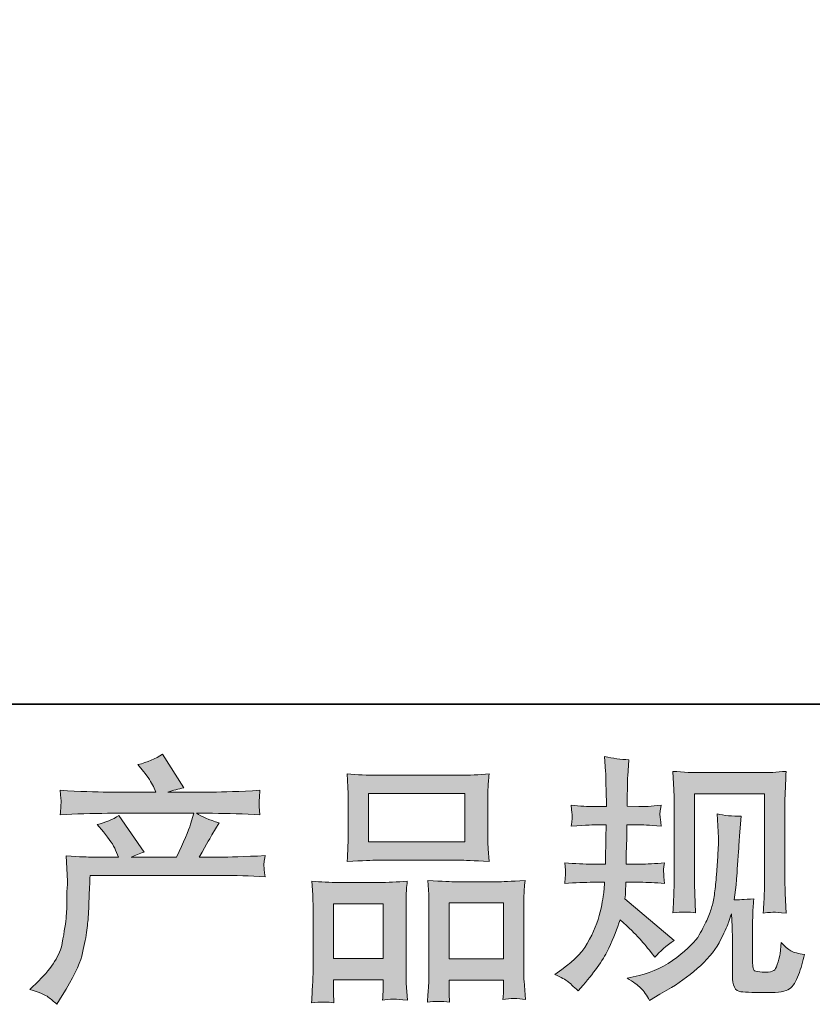
# Model space of a CAD drawing. Units: inches. Extents: x -1611 to 1687, y -1762 to 591.
# Drawn here: x -778 to -539, y -1761 to -1465 of the extents above; entities that cross this region are included whole.
import ezdxf

# ---------------------------------------------------------------- set-up
doc = ezdxf.new("R2010")
doc.units = ezdxf.units.IN
doc.header["$MEASUREMENT"] = 0
doc.layers.add('图层 1', color=7, linetype='Continuous')

msp = doc.modelspace()

# ---------------------------------------------------------------- hatches: boundary and pattern name
at = {"layer": '图层 1'}
h = msp.add_hatch(color=7, dxfattribs=at)
h.dxf.hatch_style = 2
edge = h.paths.add_edge_path()
edge.add_spline(control_points=[(-774.7, -1756.87), (-774.7, -1756.87), (-772, -1754.24), (-772, -1754.24), (-767.98, -1750.32), (-765.64, -1746.56), (-764.96, -1742.95), (-764.29, -1739.34), (-763.88, -1736.61), (-763.72, -1734.75), (-763.57, -1732.9), (-763.49, -1731.12), (-763.52, -1729.42), (-763.54, -1727.72), (-763.52, -1726.56), (-763.44, -1725.96), (-763.36, -1725.37), (-763.34, -1724.99), (-763.34, -1724.78), (-763.34, -1724.78), (-763.41, -1724.32), (-763.41, -1724.32), (-763.41, -1724.32), (-763.8, -1716.69), (-763.8, -1716.69), (-759.52, -1716.94), (-756.94, -1717.07), (-756.07, -1717.07), (-756.07, -1717.07), (-748.02, -1717.07), (-748.02, -1717.07), (-748.02, -1717.07), (-748.88, -1714.98), (-748.88, -1714.98), (-749.55, -1713.39), (-750.76, -1711.56), (-752.51, -1709.49), (-752.51, -1709.49), (-754.44, -1707.25), (-754.44, -1707.25), (-751.97, -1706.63), (-749.78, -1705.73), (-747.87, -1704.54), (-747.87, -1704.54), (-740.29, -1715.53), (-740.29, -1715.53), (-741.68, -1715.99), (-742.97, -1716.5), (-744.16, -1717.07), (-744.16, -1717.07), (-730.55, -1717.07), (-730.55, -1717.07), (-728.33, -1712.43), (-726.91, -1709.13), (-726.3, -1707.15), (-726.3, -1707.15), (-725.29, -1703.87), (-725.29, -1703.87), (-725.29, -1703.87), (-751.27, -1703.87), (-751.27, -1703.87), (-756.07, -1703.87), (-760.84, -1704.03), (-765.58, -1704.34), (-765.48, -1703.31), (-765.4, -1702.51), (-765.37, -1701.97), (-765.35, -1701.4), (-765.32, -1700.94), (-765.29, -1700.55), (-765.27, -1700.16), (-765.37, -1698.95), (-765.58, -1696.94), (-759.6, -1697.3), (-754.83, -1697.48), (-751.27, -1697.48), (-751.27, -1697.48), (-736.73, -1697.48), (-736.73, -1697.48), (-736.73, -1697.48), (-737.51, -1695.78), (-737.51, -1695.78), (-738.13, -1694.49), (-739.11, -1693), (-740.45, -1691.3), (-740.45, -1691.3), (-742.15, -1689.21), (-742.15, -1689.21), (-739.26, -1688.49), (-736.81, -1687.43), (-734.8, -1686.04), (-734.8, -1686.04), (-728.38, -1696.17), (-728.38, -1696.17), (-729.93, -1696.53), (-731.53, -1696.97), (-733.18, -1697.48), (-733.18, -1697.48), (-719.88, -1697.48), (-719.88, -1697.48), (-716.37, -1697.48), (-711.55, -1697.3), (-705.42, -1696.94), (-705.52, -1697.97), (-705.57, -1698.77), (-705.6, -1699.34), (-705.62, -1699.93), (-705.65, -1700.45), (-705.67, -1700.91), (-705.7, -1701.4), (-705.7, -1701.71), (-705.65, -1701.86), (-705.65, -1701.86), (-705.42, -1704.34), (-705.42, -1704.34), (-710.16, -1704.03), (-714.93, -1703.87), (-719.72, -1703.87), (-719.72, -1703.87), (-724.52, -1703.87), (-724.52, -1703.87), (-723.02, -1704.85), (-720.75, -1705.83), (-717.71, -1706.76), (-717.71, -1706.76), (-719.88, -1710.34), (-719.88, -1710.34), (-720.08, -1710.65), (-721.35, -1712.9), (-723.67, -1717.07), (-723.67, -1717.07), (-717.4, -1717.07), (-717.4, -1717.07), (-714.77, -1717.07), (-710.26, -1716.92), (-703.87, -1716.61), (-704.02, -1717.51), (-704.13, -1718.21), (-704.18, -1718.66), (-704.23, -1719.16), (-704.23, -1719.52), (-704.21, -1719.8), (-704.18, -1720.06), (-704.08, -1721.14), (-703.87, -1723), (-708.36, -1722.69), (-712.87, -1722.54), (-717.4, -1722.54), (-717.4, -1722.54), (-756.53, -1722.54), (-756.53, -1722.54), (-756.69, -1724.86), (-756.79, -1727.18), (-756.87, -1729.52), (-756.94, -1731.85), (-757.02, -1733.67), (-757.1, -1734.91), (-757.18, -1736.15), (-757.36, -1737.77), (-757.64, -1739.78), (-757.92, -1741.79), (-758.41, -1744.14), (-759.08, -1746.82), (-759.75, -1749.5), (-761.71, -1753.47), (-764.96, -1758.73), (-764.96, -1758.73), (-766.58, -1761.36), (-766.58, -1761.36), (-767.46, -1760.53), (-768.31, -1759.81), (-769.16, -1759.19), (-770.01, -1758.57), (-771.87, -1757.8), (-774.7, -1756.87)], knot_values=[0, 0, 0, 0, 0.352778, 0.352778, 0.352778, 0.705556, 0.705556, 0.705556, 1.058333, 1.058333, 1.058333, 1.411111, 1.411111, 1.411111, 1.763889, 1.763889, 1.763889, 2.116667, 2.116667, 2.116667, 2.469444, 2.469444, 2.469444, 2.822222, 2.822222, 2.822222, 3.175, 3.175, 3.175, 3.527778, 3.527778, 3.527778, 3.880556, 3.880556, 3.880556, 4.233333, 4.233333, 4.233333, 4.586111, 4.586111, 4.586111, 4.938889, 4.938889, 4.938889, 5.291667, 5.291667, 5.291667, 5.644444, 5.644444, 5.644444, 5.997222, 5.997222, 5.997222, 6.35, 6.35, 6.35, 6.702778, 6.702778, 6.702778, 7.055556, 7.055556, 7.055556, 7.408333, 7.408333, 7.408333, 7.761111, 7.761111, 7.761111, 8.113889, 8.113889, 8.113889, 8.466667, 8.466667, 8.466667, 8.819444, 8.819444, 8.819444, 9.172222, 9.172222, 9.172222, 9.525, 9.525, 9.525, 9.877778, 9.877778, 9.877778, 10.230556, 10.230556, 10.230556, 10.583333, 10.583333, 10.583333, 10.936111, 10.936111, 10.936111, 11.288889, 11.288889, 11.288889, 11.641667, 11.641667, 11.641667, 11.994444, 11.994444, 11.994444, 12.347222, 12.347222, 12.347222, 12.7, 12.7, 12.7, 13.052778, 13.052778, 13.052778, 13.405556, 13.405556, 13.405556, 13.758333, 13.758333, 13.758333, 14.111111, 14.111111, 14.111111, 14.463889, 14.463889, 14.463889, 14.816667, 14.816667, 14.816667, 15.169444, 15.169444, 15.169444, 15.522222, 15.522222, 15.522222, 15.875, 15.875, 15.875, 16.227778, 16.227778, 16.227778, 16.580556, 16.580556, 16.580556, 16.933333, 16.933333, 16.933333, 17.286111, 17.286111, 17.286111, 17.638889, 17.638889, 17.638889, 17.991667, 17.991667, 17.991667, 18.344444, 18.344444, 18.344444, 18.697222, 18.697222, 18.697222, 19.05, 19.05, 19.05, 19.402778, 19.402778, 19.402778, 19.755556, 19.755556, 19.755556, 20.108333, 20.108333, 20.108333, 20.461111, 20.461111, 20.461111, 20.461111], degree=3, periodic=0)
edge.add_line((-774.7, -1756.87), (-774.7, -1756.87))
h = msp.add_hatch(color=7, dxfattribs=at)
h.dxf.hatch_style = 2
edge = h.paths.add_edge_path()
edge.add_spline(control_points=[(-616.64, -1752.39), (-616.64, -1752.39), (-614.48, -1750.84), (-614.48, -1750.84), (-610.66, -1748.16), (-607.88, -1745.14), (-606.15, -1741.79), (-604.43, -1738.44), (-603.29, -1735.32), (-602.72, -1732.45), (-602.16, -1729.6), (-601.85, -1727.74), (-601.8, -1726.87), (-601.8, -1726.87), (-601.72, -1724.62), (-601.72, -1724.62), (-601.72, -1724.62), (-605.04, -1724.62), (-605.04, -1724.62), (-607.62, -1724.62), (-610.5, -1724.75), (-613.63, -1725.01), (-613.58, -1724.16), (-613.52, -1723.36), (-613.47, -1722.61), (-613.42, -1721.84), (-613.4, -1721.3), (-613.4, -1720.96), (-613.4, -1720.96), (-613.63, -1718.77), (-613.63, -1718.77), (-610.53, -1719.03), (-607.78, -1719.16), (-605.35, -1719.16), (-605.35, -1719.16), (-601.33, -1719.16), (-601.33, -1719.16), (-601.38, -1718.28), (-601.38, -1717.38), (-601.36, -1716.4), (-601.33, -1715.45), (-601.31, -1713.75), (-601.26, -1711.32), (-601.26, -1711.32), (-601.18, -1707.3), (-601.18, -1707.3), (-601.18, -1707.3), (-604.27, -1707.3), (-604.27, -1707.3), (-604.53, -1707.3), (-607, -1707.43), (-611.69, -1707.69), (-611.6, -1706.84), (-611.51, -1706.17), (-611.46, -1705.7), (-611.41, -1705.24), (-611.39, -1704.88), (-611.41, -1704.6), (-611.44, -1704.34), (-611.54, -1703.28), (-611.69, -1701.45), (-609.07, -1701.71), (-606.69, -1701.84), (-604.58, -1701.84), (-604.58, -1701.84), (-601.1, -1701.84), (-601.1, -1701.84), (-601.1, -1700.45), (-601.1, -1699.52), (-601.13, -1699.05), (-601.16, -1698.59), (-601.2, -1697.35), (-601.26, -1695.34), (-601.31, -1693.33), (-601.33, -1691.97), (-601.33, -1691.24), (-601.33, -1691.24), (-601.64, -1686.76), (-601.64, -1686.76), (-599.17, -1687.33), (-596.76, -1687.66), (-594.37, -1687.76), (-594.37, -1687.76), (-594.68, -1692.71), (-594.68, -1692.71), (-594.73, -1693.02), (-594.76, -1694.11), (-594.76, -1695.96), (-594.76, -1695.96), (-594.84, -1698.98), (-594.84, -1698.98), (-594.84, -1698.98), (-594.84, -1701.76), (-594.84, -1701.76), (-594.84, -1701.76), (-591.36, -1701.84), (-591.36, -1701.84), (-589.81, -1701.89), (-587.57, -1701.76), (-584.63, -1701.45), (-584.78, -1702.35), (-584.89, -1703.02), (-584.94, -1703.49), (-584.99, -1703.95), (-584.99, -1704.36), (-584.96, -1704.73), (-584.94, -1705.06), (-584.84, -1706.04), (-584.63, -1707.69), (-588.34, -1707.43), (-590.56, -1707.3), (-591.28, -1707.3), (-591.28, -1707.3), (-594.91, -1707.3), (-594.91, -1707.3), (-594.97, -1709.13), (-594.99, -1710.46), (-594.99, -1711.32), (-594.99, -1711.32), (-595.15, -1716.09), (-595.15, -1716.09), (-595.15, -1716.09), (-595.15, -1719.16), (-595.15, -1719.16), (-595.15, -1719.16), (-591.05, -1719.16), (-591.05, -1719.16), (-588.88, -1719.16), (-586.41, -1719.03), (-583.62, -1718.77), (-583.78, -1719.65), (-583.86, -1720.22), (-583.88, -1720.45), (-583.91, -1720.68), (-583.91, -1721.2), (-583.86, -1721.97), (-583.86, -1721.97), (-583.86, -1722.97), (-583.86, -1722.97), (-583.86, -1722.97), (-583.62, -1725.01), (-583.62, -1725.01), (-586.41, -1724.75), (-588.83, -1724.62), (-590.89, -1724.62), (-590.89, -1724.62), (-595.22, -1724.62), (-595.22, -1724.62), (-595.28, -1725.45), (-595.3, -1726.25), (-595.33, -1727.05), (-595.35, -1727.85), (-595.38, -1728.31), (-595.38, -1728.41), (-595.38, -1728.41), (-595.53, -1729.65), (-595.53, -1729.65), (-595.53, -1729.65), (-580.69, -1742.1), (-580.69, -1742.1), (-583.11, -1743.7), (-585.04, -1745.4), (-586.49, -1747.2), (-586.49, -1747.2), (-587.65, -1745.74), (-587.65, -1745.74), (-589.09, -1743.93), (-590.3, -1742.46), (-591.31, -1741.35), (-592.31, -1740.24), (-594.22, -1738.44), (-597, -1735.91), (-597.83, -1738.54), (-598.95, -1741.38), (-600.35, -1744.45), (-601.77, -1747.51), (-604.37, -1751.25), (-608.14, -1755.63), (-608.14, -1755.63), (-609.61, -1757.33), (-609.61, -1757.33), (-611.06, -1755.94), (-612.08, -1754.99), (-612.73, -1754.46), (-613.37, -1753.96), (-614.68, -1753.26), (-616.64, -1752.39)], knot_values=[0, 0, 0, 0, 0.352778, 0.352778, 0.352778, 0.705556, 0.705556, 0.705556, 1.058333, 1.058333, 1.058333, 1.411111, 1.411111, 1.411111, 1.763889, 1.763889, 1.763889, 2.116667, 2.116667, 2.116667, 2.469444, 2.469444, 2.469444, 2.822222, 2.822222, 2.822222, 3.175, 3.175, 3.175, 3.527778, 3.527778, 3.527778, 3.880556, 3.880556, 3.880556, 4.233333, 4.233333, 4.233333, 4.586111, 4.586111, 4.586111, 4.938889, 4.938889, 4.938889, 5.291667, 5.291667, 5.291667, 5.644444, 5.644444, 5.644444, 5.997222, 5.997222, 5.997222, 6.35, 6.35, 6.35, 6.702778, 6.702778, 6.702778, 7.055556, 7.055556, 7.055556, 7.408333, 7.408333, 7.408333, 7.761111, 7.761111, 7.761111, 8.113889, 8.113889, 8.113889, 8.466667, 8.466667, 8.466667, 8.819444, 8.819444, 8.819444, 9.172222, 9.172222, 9.172222, 9.525, 9.525, 9.525, 9.877778, 9.877778, 9.877778, 10.230556, 10.230556, 10.230556, 10.583333, 10.583333, 10.583333, 10.936111, 10.936111, 10.936111, 11.288889, 11.288889, 11.288889, 11.641667, 11.641667, 11.641667, 11.994444, 11.994444, 11.994444, 12.347222, 12.347222, 12.347222, 12.7, 12.7, 12.7, 13.052778, 13.052778, 13.052778, 13.405556, 13.405556, 13.405556, 13.758333, 13.758333, 13.758333, 14.111111, 14.111111, 14.111111, 14.463889, 14.463889, 14.463889, 14.816667, 14.816667, 14.816667, 15.169444, 15.169444, 15.169444, 15.522222, 15.522222, 15.522222, 15.875, 15.875, 15.875, 16.227778, 16.227778, 16.227778, 16.580556, 16.580556, 16.580556, 16.933333, 16.933333, 16.933333, 17.286111, 17.286111, 17.286111, 17.638889, 17.638889, 17.638889, 17.991667, 17.991667, 17.991667, 18.344444, 18.344444, 18.344444, 18.697222, 18.697222, 18.697222, 19.05, 19.05, 19.05, 19.402778, 19.402778, 19.402778, 19.755556, 19.755556, 19.755556, 20.108333, 20.108333, 20.108333, 20.461111, 20.461111, 20.461111, 20.813889, 20.813889, 20.813889, 21.166667, 21.166667, 21.166667, 21.519444, 21.519444, 21.519444, 21.872222, 21.872222, 21.872222, 21.872222], degree=3, periodic=0)
edge.add_line((-616.64, -1752.39), (-616.64, -1752.39))
edge = h.paths.add_edge_path()
edge.add_spline(control_points=[(-594.89, -1753.52), (-594.89, -1753.52), (-591.27, -1752.67), (-591.27, -1752.67), (-587.08, -1751.69), (-583.29, -1749.89), (-579.89, -1747.26), (-576.48, -1744.63), (-574.24, -1742.35), (-573.16, -1740.48), (-572.08, -1738.6), (-571.25, -1736.97), (-570.68, -1735.61), (-570.12, -1734.24), (-569.65, -1733), (-569.32, -1731.87), (-568.98, -1730.73), (-568.74, -1729.37), (-568.52, -1727.79), (-568.31, -1726.22), (-568.13, -1724.42), (-567.98, -1722.36), (-567.98, -1722.36), (-567.6, -1716.87), (-567.6, -1716.87), (-567.39, -1714.19), (-567.31, -1712.3), (-567.36, -1711.22), (-567.36, -1711.22), (-567.75, -1704.03), (-567.75, -1704.03), (-565.63, -1704.54), (-563.22, -1704.78), (-560.49, -1704.73), (-560.49, -1704.73), (-561.01, -1710.68), (-561.01, -1710.68), (-561.1, -1711.76), (-561.28, -1714.21), (-561.53, -1718.03), (-561.79, -1721.84), (-561.95, -1724.29), (-562.05, -1725.37), (-562.05, -1725.37), (-562.59, -1729.86), (-562.59, -1729.86), (-561.59, -1729.91), (-559.63, -1729.83), (-556.71, -1729.63), (-556.92, -1731.69), (-557.02, -1733.26), (-557.05, -1734.37), (-557.07, -1735.48), (-557.1, -1736.74), (-557.1, -1738.13), (-557.1, -1738.13), (-557.1, -1749.03), (-557.1, -1749.03), (-557.1, -1749.14), (-557.05, -1749.47), (-556.97, -1750.04), (-556.89, -1750.59), (-556.79, -1750.97), (-556.66, -1751.14), (-556.53, -1751.33), (-555.97, -1751.48), (-554.94, -1751.61), (-553.9, -1751.74), (-553.05, -1751.77), (-552.38, -1751.66), (-551.4, -1751.56), (-550.73, -1751.33), (-550.4, -1750.97), (-550.06, -1750.59), (-549.73, -1749.81), (-549.39, -1748.57), (-549.06, -1747.33), (-548.88, -1746.53), (-548.83, -1746.17), (-548.83, -1746.17), (-548.52, -1742.77), (-548.52, -1742.77), (-547.43, -1743.96), (-546.43, -1744.78), (-545.53, -1745.27), (-544.62, -1745.76), (-543.28, -1746.12), (-541.48, -1746.33), (-541.94, -1748.44), (-542.54, -1750.5), (-543.26, -1752.51), (-543.98, -1754.52), (-544.88, -1755.92), (-545.99, -1756.72), (-547.1, -1757.51), (-549.26, -1757.9), (-552.46, -1757.85), (-556.25, -1757.85), (-558.98, -1757.73), (-560.66, -1757.57), (-562.33, -1757.39), (-563.18, -1755.76), (-563.18, -1752.67), (-563.18, -1752.67), (-563.18, -1741.53), (-563.18, -1741.53), (-563.18, -1739.94), (-563.22, -1738.75), (-563.26, -1737.96), (-563.26, -1737.96), (-563.49, -1734.1), (-563.49, -1734.1), (-563.8, -1735.19), (-564.06, -1736.04), (-564.3, -1736.69), (-564.52, -1737.33), (-565.32, -1739.03), (-566.66, -1741.79), (-568, -1744.54), (-570.01, -1747.18), (-572.72, -1749.68), (-575.43, -1752.18), (-578.37, -1754.4), (-581.51, -1756.3), (-581.51, -1756.3), (-584.99, -1758.3), (-584.99, -1758.3), (-584.99, -1758.3), (-588.08, -1760.17), (-588.08, -1760.17), (-588.96, -1758.62), (-589.84, -1757.39), (-590.74, -1756.48), (-591.64, -1755.58), (-593.03, -1754.6), (-594.89, -1753.52)], knot_values=[0, 0, 0, 0, 0.352778, 0.352778, 0.352778, 0.705556, 0.705556, 0.705556, 1.058333, 1.058333, 1.058333, 1.411111, 1.411111, 1.411111, 1.763889, 1.763889, 1.763889, 2.116667, 2.116667, 2.116667, 2.469444, 2.469444, 2.469444, 2.822222, 2.822222, 2.822222, 3.175, 3.175, 3.175, 3.527778, 3.527778, 3.527778, 3.880556, 3.880556, 3.880556, 4.233333, 4.233333, 4.233333, 4.586111, 4.586111, 4.586111, 4.938889, 4.938889, 4.938889, 5.291667, 5.291667, 5.291667, 5.644444, 5.644444, 5.644444, 5.997222, 5.997222, 5.997222, 6.35, 6.35, 6.35, 6.702778, 6.702778, 6.702778, 7.055556, 7.055556, 7.055556, 7.408333, 7.408333, 7.408333, 7.761111, 7.761111, 7.761111, 8.113889, 8.113889, 8.113889, 8.466667, 8.466667, 8.466667, 8.819444, 8.819444, 8.819444, 9.172222, 9.172222, 9.172222, 9.525, 9.525, 9.525, 9.877778, 9.877778, 9.877778, 10.230556, 10.230556, 10.230556, 10.583333, 10.583333, 10.583333, 10.936111, 10.936111, 10.936111, 11.288889, 11.288889, 11.288889, 11.641667, 11.641667, 11.641667, 11.994444, 11.994444, 11.994444, 12.347222, 12.347222, 12.347222, 12.7, 12.7, 12.7, 13.052778, 13.052778, 13.052778, 13.405556, 13.405556, 13.405556, 13.758333, 13.758333, 13.758333, 14.111111, 14.111111, 14.111111, 14.463889, 14.463889, 14.463889, 14.816667, 14.816667, 14.816667, 15.169444, 15.169444, 15.169444, 15.522222, 15.522222, 15.522222, 15.875, 15.875, 15.875, 15.875], degree=3, periodic=0)
edge.add_line((-594.89, -1753.52), (-594.89, -1753.52))
edge = h.paths.add_edge_path()
edge.add_spline(control_points=[(-581.1, -1733.83), (-580.94, -1731.3), (-580.84, -1729.34), (-580.8, -1727.95), (-580.74, -1726.56), (-580.71, -1724.99), (-580.71, -1723.23), (-580.71, -1723.23), (-580.71, -1702.2), (-580.71, -1702.2), (-580.71, -1699.42), (-580.74, -1697.61), (-580.8, -1696.79), (-580.8, -1696.79), (-581.1, -1691.24), (-581.1, -1691.24), (-577.93, -1691.5), (-574.99, -1691.63), (-572.26, -1691.63), (-572.26, -1691.63), (-554.63, -1691.63), (-554.63, -1691.63), (-552.36, -1691.63), (-549.83, -1691.5), (-547.02, -1691.24), (-547.13, -1693.85), (-547.2, -1696.09), (-547.28, -1697.95), (-547.36, -1699.8), (-547.41, -1701.27), (-547.41, -1702.35), (-547.41, -1702.35), (-547.41, -1722.46), (-547.41, -1722.46), (-547.41, -1723.54), (-547.36, -1725.4), (-547.27, -1728.03), (-547.27, -1728.03), (-547.02, -1733.9), (-547.02, -1733.9), (-549.03, -1733.75), (-550.22, -1733.65), (-550.6, -1733.62), (-550.97, -1733.59), (-552.05, -1733.7), (-553.88, -1733.9), (-553.72, -1731.33), (-553.62, -1729.32), (-553.57, -1727.9), (-553.52, -1726.48), (-553.49, -1724.7), (-553.49, -1722.54), (-553.49, -1722.54), (-553.49, -1698.02), (-553.49, -1698.02), (-553.49, -1698.02), (-574.63, -1698.02), (-574.63, -1698.02), (-574.63, -1698.02), (-574.63, -1722.92), (-574.63, -1722.92), (-574.63, -1723.65), (-574.58, -1725.35), (-574.47, -1728.03), (-574.47, -1728.03), (-574.24, -1733.83), (-574.24, -1733.83), (-576.17, -1733.52), (-578.47, -1733.52), (-581.1, -1733.83)], knot_values=[0, 0, 0, 0, 0.352778, 0.352778, 0.352778, 0.705556, 0.705556, 0.705556, 1.058333, 1.058333, 1.058333, 1.411111, 1.411111, 1.411111, 1.763889, 1.763889, 1.763889, 2.116667, 2.116667, 2.116667, 2.469444, 2.469444, 2.469444, 2.822222, 2.822222, 2.822222, 3.175, 3.175, 3.175, 3.527778, 3.527778, 3.527778, 3.880556, 3.880556, 3.880556, 4.233333, 4.233333, 4.233333, 4.586111, 4.586111, 4.586111, 4.938889, 4.938889, 4.938889, 5.291667, 5.291667, 5.291667, 5.644444, 5.644444, 5.644444, 5.997222, 5.997222, 5.997222, 6.35, 6.35, 6.35, 6.702778, 6.702778, 6.702778, 7.055556, 7.055556, 7.055556, 7.408333, 7.408333, 7.408333, 7.761111, 7.761111, 7.761111, 8.113889, 8.113889, 8.113889, 8.113889], degree=3, periodic=0)
edge.add_line((-581.1, -1733.83), (-581.1, -1733.83))
h = msp.add_hatch(color=7, dxfattribs=at)
h.dxf.hatch_style = 2
h.paths.add_polyline_path([(-672.78, -1697.87), (-643.71, -1697.87), (-643.71, -1712.5), (-672.78, -1712.5)])
h.paths.add_polyline_path([(-683.3, -1731.07), (-668.35, -1731.07), (-668.35, -1747.57), (-683.3, -1747.57)])
h.paths.add_polyline_path([(-648.45, -1730.86), (-632.06, -1730.86), (-632.06, -1747.66), (-648.45, -1747.66)])
edge = h.paths.add_edge_path()
edge.add_spline(control_points=[(-683.15, -1760.92), (-683.15, -1760.92), (-683.3, -1757.82), (-683.3, -1757.82), (-683.3, -1757.82), (-683.3, -1755.89), (-683.3, -1755.89), (-683.3, -1755.89), (-683.3, -1753.96), (-683.3, -1753.96), (-683.3, -1753.96), (-668.35, -1753.96), (-668.35, -1753.96), (-668.35, -1753.96), (-668.35, -1755.81), (-668.35, -1755.81), (-668.35, -1757.05), (-668.35, -1757.8), (-668.38, -1758.08), (-668.4, -1758.37), (-668.45, -1759.04), (-668.51, -1760.07), (-666.52, -1759.86), (-665.31, -1759.76), (-664.84, -1759.78), (-664.41, -1759.81), (-663.09, -1759.91), (-660.98, -1760.07), (-660.98, -1760.07), (-661.37, -1755.04), (-661.37, -1755.04), (-661.42, -1754.52), (-661.44, -1752.69), (-661.44, -1749.58), (-661.44, -1749.58), (-661.44, -1733.36), (-661.44, -1733.36), (-661.44, -1731.17), (-661.42, -1729.57), (-661.39, -1728.59), (-661.37, -1727.59), (-661.26, -1726.17), (-661.06, -1724.29), (-664.07, -1724.55), (-666.93, -1724.68), (-669.64, -1724.68), (-669.64, -1724.68), (-681.42, -1724.68), (-681.42, -1724.68), (-684.43, -1724.68), (-687.22, -1724.55), (-689.77, -1724.29), (-689.77, -1724.29), (-689.54, -1728.44), (-689.54, -1728.44), (-689.44, -1730.22), (-689.38, -1731.87), (-689.38, -1733.39), (-689.38, -1733.39), (-689.38, -1750.27), (-689.38, -1750.27), (-689.38, -1751.61), (-689.44, -1753.13), (-689.54, -1754.78), (-689.64, -1756.46), (-689.74, -1758.49), (-689.85, -1760.92), (-687.27, -1760.61), (-685.03, -1760.61), (-683.15, -1760.92)], knot_values=[0, 0, 0, 0, 0.352778, 0.352778, 0.352778, 0.705556, 0.705556, 0.705556, 1.058333, 1.058333, 1.058333, 1.411111, 1.411111, 1.411111, 1.763889, 1.763889, 1.763889, 2.116667, 2.116667, 2.116667, 2.469444, 2.469444, 2.469444, 2.822222, 2.822222, 2.822222, 3.175, 3.175, 3.175, 3.527778, 3.527778, 3.527778, 3.880556, 3.880556, 3.880556, 4.233333, 4.233333, 4.233333, 4.586111, 4.586111, 4.586111, 4.938889, 4.938889, 4.938889, 5.291667, 5.291667, 5.291667, 5.644444, 5.644444, 5.644444, 5.997222, 5.997222, 5.997222, 6.35, 6.35, 6.35, 6.702778, 6.702778, 6.702778, 7.055556, 7.055556, 7.055556, 7.408333, 7.408333, 7.408333, 7.761111, 7.761111, 7.761111, 8.113889, 8.113889, 8.113889, 8.113889], degree=3, periodic=0)
edge.add_line((-683.15, -1760.92), (-683.15, -1760.92))
edge = h.paths.add_edge_path()
edge.add_spline(control_points=[(-670.08, -1717.97), (-670.08, -1717.97), (-645.36, -1717.97), (-645.36, -1717.97), (-644.04, -1717.97), (-641.08, -1718.1), (-636.41, -1718.36), (-636.41, -1718.36), (-636.72, -1714.55), (-636.72, -1714.55), (-636.77, -1714.03), (-636.8, -1712.72), (-636.8, -1710.58), (-636.8, -1710.58), (-636.8, -1700.78), (-636.8, -1700.78), (-636.8, -1698.69), (-636.77, -1697.17), (-636.75, -1696.19), (-636.72, -1695.24), (-636.62, -1693.85), (-636.41, -1692.02), (-639.46, -1692.28), (-642.45, -1692.4), (-645.36, -1692.4), (-645.36, -1692.4), (-670.08, -1692.4), (-670.08, -1692.4), (-673.09, -1692.4), (-676.11, -1692.28), (-679.18, -1692.02), (-679.18, -1692.02), (-678.94, -1695.99), (-678.94, -1695.99), (-678.89, -1696.79), (-678.87, -1698.36), (-678.87, -1700.7), (-678.87, -1700.7), (-678.87, -1710.58), (-678.87, -1710.58), (-678.87, -1712.07), (-678.89, -1713.31), (-678.94, -1714.31), (-679, -1715.32), (-679.07, -1716.69), (-679.18, -1718.36), (-674.46, -1718.1), (-671.42, -1717.97), (-670.08, -1717.97)], knot_values=[0, 0, 0, 0, 0.352778, 0.352778, 0.352778, 0.705556, 0.705556, 0.705556, 1.058333, 1.058333, 1.058333, 1.411111, 1.411111, 1.411111, 1.763889, 1.763889, 1.763889, 2.116667, 2.116667, 2.116667, 2.469444, 2.469444, 2.469444, 2.822222, 2.822222, 2.822222, 3.175, 3.175, 3.175, 3.527778, 3.527778, 3.527778, 3.880556, 3.880556, 3.880556, 4.233333, 4.233333, 4.233333, 4.586111, 4.586111, 4.586111, 4.938889, 4.938889, 4.938889, 5.291667, 5.291667, 5.291667, 5.644444, 5.644444, 5.644444, 5.644444], degree=3, periodic=0)
edge.add_line((-670.08, -1717.97), (-670.08, -1717.97))
edge = h.paths.add_edge_path()
edge.add_spline(control_points=[(-648.3, -1760.71), (-648.3, -1760.71), (-648.45, -1758.24), (-648.45, -1758.24), (-648.45, -1758.24), (-648.45, -1756.46), (-648.45, -1756.46), (-648.45, -1756.46), (-648.45, -1754.06), (-648.45, -1754.06), (-648.45, -1754.06), (-632.06, -1754.06), (-632.06, -1754.06), (-632.06, -1754.06), (-632.06, -1755.99), (-632.06, -1755.99), (-632.06, -1757.13), (-632.06, -1757.82), (-632.08, -1758.08), (-632.11, -1758.34), (-632.19, -1758.93), (-632.29, -1759.86), (-630.02, -1759.55), (-627.78, -1759.55), (-625.51, -1759.86), (-625.51, -1759.86), (-625.9, -1754.29), (-625.9, -1754.29), (-625.95, -1753.67), (-625.97, -1752.02), (-625.97, -1749.34), (-625.97, -1749.34), (-625.97, -1733.65), (-625.97, -1733.65), (-625.97, -1731.3), (-625.95, -1729.6), (-625.92, -1728.54), (-625.9, -1727.51), (-625.79, -1726.02), (-625.59, -1724.08), (-629.92, -1724.34), (-632.68, -1724.47), (-633.84, -1724.47), (-633.84, -1724.47), (-646.6, -1724.47), (-646.6, -1724.47), (-647.6, -1724.47), (-650.38, -1724.34), (-654.92, -1724.08), (-654.92, -1724.08), (-654.61, -1728.31), (-654.61, -1728.31), (-654.56, -1728.93), (-654.53, -1730.71), (-654.53, -1733.65), (-654.53, -1733.65), (-654.53, -1750.22), (-654.53, -1750.22), (-654.53, -1752.62), (-654.56, -1754.4), (-654.64, -1755.56), (-654.71, -1756.72), (-654.84, -1758.44), (-655, -1760.71), (-652.91, -1760.4), (-650.67, -1760.4), (-648.3, -1760.71)], knot_values=[0, 0, 0, 0, 0.352778, 0.352778, 0.352778, 0.705556, 0.705556, 0.705556, 1.058333, 1.058333, 1.058333, 1.411111, 1.411111, 1.411111, 1.763889, 1.763889, 1.763889, 2.116667, 2.116667, 2.116667, 2.469444, 2.469444, 2.469444, 2.822222, 2.822222, 2.822222, 3.175, 3.175, 3.175, 3.527778, 3.527778, 3.527778, 3.880556, 3.880556, 3.880556, 4.233333, 4.233333, 4.233333, 4.586111, 4.586111, 4.586111, 4.938889, 4.938889, 4.938889, 5.291667, 5.291667, 5.291667, 5.644444, 5.644444, 5.644444, 5.997222, 5.997222, 5.997222, 6.35, 6.35, 6.35, 6.702778, 6.702778, 6.702778, 7.055556, 7.055556, 7.055556, 7.408333, 7.408333, 7.408333, 7.761111, 7.761111, 7.761111, 7.761111], degree=3, periodic=0)
edge.add_line((-648.3, -1760.71), (-648.3, -1760.71))

# ---------------------------------------------------------------- linework, layer by layer
at = {"layer": '图层 1', "color": 7, "lineweight": 35}
msp.add_lwpolyline([(1687.49, -1671.02), (-1604.59, -1671.02), (-1604.59, 461.37), (1687.49, 461.37), (1687.49, -1671.02)], dxfattribs=at)
at = {"layer": '图层 1', "color": 7, "lineweight": 0}
for points in [[(-672.78, -1697.87), (-643.71, -1697.87), (-643.71, -1712.5), (-672.78, -1712.5), (-672.78, -1697.87)], [(-683.3, -1731.07), (-668.35, -1731.07), (-668.35, -1747.57), (-683.3, -1747.57), (-683.3, -1731.07)], [(-648.45, -1730.86), (-632.06, -1730.86), (-632.06, -1747.66), (-648.45, -1747.66), (-648.45, -1730.86)]]:
    msp.add_lwpolyline(points, dxfattribs=at)
for points, knots in [([(-774.7, -1756.87), (-774.7, -1756.87), (-772, -1754.24), (-772, -1754.24), (-767.98, -1750.32), (-765.64, -1746.56), (-764.96, -1742.95), (-764.29, -1739.34), (-763.88, -1736.61), (-763.72, -1734.75), (-763.57, -1732.9), (-763.49, -1731.12), (-763.52, -1729.42), (-763.54, -1727.72), (-763.52, -1726.56), (-763.44, -1725.96), (-763.36, -1725.37), (-763.34, -1724.99), (-763.34, -1724.78), (-763.34, -1724.78), (-763.41, -1724.32), (-763.41, -1724.32), (-763.41, -1724.32), (-763.8, -1716.69), (-763.8, -1716.69), (-759.52, -1716.94), (-756.94, -1717.07), (-756.07, -1717.07), (-756.07, -1717.07), (-748.02, -1717.07), (-748.02, -1717.07), (-748.02, -1717.07), (-748.88, -1714.98), (-748.88, -1714.98), (-749.55, -1713.39), (-750.76, -1711.56), (-752.51, -1709.49), (-752.51, -1709.49), (-754.44, -1707.25), (-754.44, -1707.25), (-751.97, -1706.63), (-749.78, -1705.73), (-747.87, -1704.54), (-747.87, -1704.54), (-740.29, -1715.53), (-740.29, -1715.53), (-741.68, -1715.99), (-742.97, -1716.5), (-744.16, -1717.07), (-744.16, -1717.07), (-730.55, -1717.07), (-730.55, -1717.07), (-728.33, -1712.43), (-726.91, -1709.13), (-726.3, -1707.15), (-726.3, -1707.15), (-725.29, -1703.87), (-725.29, -1703.87), (-725.29, -1703.87), (-751.27, -1703.87), (-751.27, -1703.87), (-756.07, -1703.87), (-760.84, -1704.03), (-765.58, -1704.34), (-765.48, -1703.31), (-765.4, -1702.51), (-765.37, -1701.97), (-765.35, -1701.4), (-765.32, -1700.94), (-765.29, -1700.55), (-765.27, -1700.16), (-765.37, -1698.95), (-765.58, -1696.94), (-759.6, -1697.3), (-754.83, -1697.48), (-751.27, -1697.48), (-751.27, -1697.48), (-736.73, -1697.48), (-736.73, -1697.48), (-736.73, -1697.48), (-737.51, -1695.78), (-737.51, -1695.78), (-738.13, -1694.49), (-739.11, -1693), (-740.45, -1691.3), (-740.45, -1691.3), (-742.15, -1689.21), (-742.15, -1689.21), (-739.26, -1688.49), (-736.81, -1687.43), (-734.8, -1686.04), (-734.8, -1686.04), (-728.38, -1696.17), (-728.38, -1696.17), (-729.93, -1696.53), (-731.53, -1696.97), (-733.18, -1697.48), (-733.18, -1697.48), (-719.88, -1697.48), (-719.88, -1697.48), (-716.37, -1697.48), (-711.55, -1697.3), (-705.42, -1696.94), (-705.52, -1697.97), (-705.57, -1698.77), (-705.6, -1699.34), (-705.62, -1699.93), (-705.65, -1700.45), (-705.67, -1700.91), (-705.7, -1701.4), (-705.7, -1701.71), (-705.65, -1701.86), (-705.65, -1701.86), (-705.42, -1704.34), (-705.42, -1704.34), (-710.16, -1704.03), (-714.93, -1703.87), (-719.72, -1703.87), (-719.72, -1703.87), (-724.52, -1703.87), (-724.52, -1703.87), (-723.02, -1704.85), (-720.75, -1705.83), (-717.71, -1706.76), (-717.71, -1706.76), (-719.88, -1710.34), (-719.88, -1710.34), (-720.08, -1710.65), (-721.35, -1712.9), (-723.67, -1717.07), (-723.67, -1717.07), (-717.4, -1717.07), (-717.4, -1717.07), (-714.77, -1717.07), (-710.26, -1716.92), (-703.87, -1716.61), (-704.02, -1717.51), (-704.13, -1718.21), (-704.18, -1718.66), (-704.23, -1719.16), (-704.23, -1719.52), (-704.21, -1719.8), (-704.18, -1720.06), (-704.08, -1721.14), (-703.87, -1723), (-708.36, -1722.69), (-712.87, -1722.54), (-717.4, -1722.54), (-717.4, -1722.54), (-756.53, -1722.54), (-756.53, -1722.54), (-756.69, -1724.86), (-756.79, -1727.18), (-756.87, -1729.52), (-756.94, -1731.85), (-757.02, -1733.67), (-757.1, -1734.91), (-757.18, -1736.15), (-757.36, -1737.77), (-757.64, -1739.78), (-757.92, -1741.79), (-758.41, -1744.14), (-759.08, -1746.82), (-759.75, -1749.5), (-761.71, -1753.47), (-764.96, -1758.73), (-764.96, -1758.73), (-766.58, -1761.36), (-766.58, -1761.36), (-767.46, -1760.53), (-768.31, -1759.81), (-769.16, -1759.19), (-770.01, -1758.57), (-771.87, -1757.8), (-774.7, -1756.87)], [0, 0, 0, 0, 1, 1, 1, 2, 2, 2, 3, 3, 3, 4, 4, 4, 5, 5, 5, 6, 6, 6, 7, 7, 7, 8, 8, 8, 9, 9, 9, 10, 10, 10, 11, 11, 11, 12, 12, 12, 13, 13, 13, 14, 14, 14, 15, 15, 15, 16, 16, 16, 17, 17, 17, 18, 18, 18, 19, 19, 19, 20, 20, 20, 21, 21, 21, 22, 22, 22, 23, 23, 23, 24, 24, 24, 25, 25, 25, 26, 26, 26, 27, 27, 27, 28, 28, 28, 29, 29, 29, 30, 30, 30, 31, 31, 31, 32, 32, 32, 33, 33, 33, 34, 34, 34, 35, 35, 35, 36, 36, 36, 37, 37, 37, 38, 38, 38, 39, 39, 39, 40, 40, 40, 41, 41, 41, 42, 42, 42, 43, 43, 43, 44, 44, 44, 45, 45, 45, 46, 46, 46, 47, 47, 47, 48, 48, 48, 49, 49, 49, 50, 50, 50, 51, 51, 51, 52, 52, 52, 53, 53, 53, 54, 54, 54, 55, 55, 55, 56, 56, 56, 57, 57, 57, 58, 58, 58, 58]), ([(-616.64, -1752.39), (-616.64, -1752.39), (-614.48, -1750.84), (-614.48, -1750.84), (-610.66, -1748.16), (-607.88, -1745.14), (-606.15, -1741.79), (-604.43, -1738.44), (-603.29, -1735.32), (-602.72, -1732.45), (-602.16, -1729.6), (-601.85, -1727.74), (-601.8, -1726.87), (-601.8, -1726.87), (-601.72, -1724.62), (-601.72, -1724.62), (-601.72, -1724.62), (-605.04, -1724.62), (-605.04, -1724.62), (-607.62, -1724.62), (-610.5, -1724.75), (-613.63, -1725.01), (-613.58, -1724.16), (-613.52, -1723.36), (-613.47, -1722.61), (-613.42, -1721.84), (-613.4, -1721.3), (-613.4, -1720.96), (-613.4, -1720.96), (-613.63, -1718.77), (-613.63, -1718.77), (-610.53, -1719.03), (-607.78, -1719.16), (-605.35, -1719.16), (-605.35, -1719.16), (-601.33, -1719.16), (-601.33, -1719.16), (-601.38, -1718.28), (-601.38, -1717.38), (-601.36, -1716.4), (-601.33, -1715.45), (-601.31, -1713.75), (-601.26, -1711.32), (-601.26, -1711.32), (-601.18, -1707.3), (-601.18, -1707.3), (-601.18, -1707.3), (-604.27, -1707.3), (-604.27, -1707.3), (-604.53, -1707.3), (-607, -1707.43), (-611.69, -1707.69), (-611.6, -1706.84), (-611.51, -1706.17), (-611.46, -1705.7), (-611.41, -1705.24), (-611.39, -1704.88), (-611.41, -1704.6), (-611.44, -1704.34), (-611.54, -1703.28), (-611.69, -1701.45), (-609.07, -1701.71), (-606.69, -1701.84), (-604.58, -1701.84), (-604.58, -1701.84), (-601.1, -1701.84), (-601.1, -1701.84), (-601.1, -1700.45), (-601.1, -1699.52), (-601.13, -1699.05), (-601.16, -1698.59), (-601.2, -1697.35), (-601.26, -1695.34), (-601.31, -1693.33), (-601.33, -1691.97), (-601.33, -1691.24), (-601.33, -1691.24), (-601.64, -1686.76), (-601.64, -1686.76), (-599.17, -1687.33), (-596.76, -1687.66), (-594.37, -1687.76), (-594.37, -1687.76), (-594.68, -1692.71), (-594.68, -1692.71), (-594.73, -1693.02), (-594.76, -1694.11), (-594.76, -1695.96), (-594.76, -1695.96), (-594.84, -1698.98), (-594.84, -1698.98), (-594.84, -1698.98), (-594.84, -1701.76), (-594.84, -1701.76), (-594.84, -1701.76), (-591.36, -1701.84), (-591.36, -1701.84), (-589.81, -1701.89), (-587.57, -1701.76), (-584.63, -1701.45), (-584.78, -1702.35), (-584.89, -1703.02), (-584.94, -1703.49), (-584.99, -1703.95), (-584.99, -1704.36), (-584.96, -1704.73), (-584.94, -1705.06), (-584.84, -1706.04), (-584.63, -1707.69), (-588.34, -1707.43), (-590.56, -1707.3), (-591.28, -1707.3), (-591.28, -1707.3), (-594.91, -1707.3), (-594.91, -1707.3), (-594.97, -1709.13), (-594.99, -1710.46), (-594.99, -1711.32), (-594.99, -1711.32), (-595.15, -1716.09), (-595.15, -1716.09), (-595.15, -1716.09), (-595.15, -1719.16), (-595.15, -1719.16), (-595.15, -1719.16), (-591.05, -1719.16), (-591.05, -1719.16), (-588.88, -1719.16), (-586.41, -1719.03), (-583.62, -1718.77), (-583.78, -1719.65), (-583.86, -1720.22), (-583.88, -1720.45), (-583.91, -1720.68), (-583.91, -1721.2), (-583.86, -1721.97), (-583.86, -1721.97), (-583.86, -1722.97), (-583.86, -1722.97), (-583.86, -1722.97), (-583.62, -1725.01), (-583.62, -1725.01), (-586.41, -1724.75), (-588.83, -1724.62), (-590.89, -1724.62), (-590.89, -1724.62), (-595.22, -1724.62), (-595.22, -1724.62), (-595.28, -1725.45), (-595.3, -1726.25), (-595.33, -1727.05), (-595.35, -1727.85), (-595.38, -1728.31), (-595.38, -1728.41), (-595.38, -1728.41), (-595.53, -1729.65), (-595.53, -1729.65), (-595.53, -1729.65), (-580.69, -1742.1), (-580.69, -1742.1), (-583.11, -1743.7), (-585.04, -1745.4), (-586.49, -1747.2), (-586.49, -1747.2), (-587.65, -1745.74), (-587.65, -1745.74), (-589.09, -1743.93), (-590.3, -1742.46), (-591.31, -1741.35), (-592.31, -1740.24), (-594.22, -1738.44), (-597, -1735.91), (-597.83, -1738.54), (-598.95, -1741.38), (-600.35, -1744.45), (-601.77, -1747.51), (-604.37, -1751.25), (-608.14, -1755.63), (-608.14, -1755.63), (-609.61, -1757.33), (-609.61, -1757.33), (-611.06, -1755.94), (-612.08, -1754.99), (-612.73, -1754.46), (-613.37, -1753.96), (-614.68, -1753.26), (-616.64, -1752.39)], [0, 0, 0, 0, 1, 1, 1, 2, 2, 2, 3, 3, 3, 4, 4, 4, 5, 5, 5, 6, 6, 6, 7, 7, 7, 8, 8, 8, 9, 9, 9, 10, 10, 10, 11, 11, 11, 12, 12, 12, 13, 13, 13, 14, 14, 14, 15, 15, 15, 16, 16, 16, 17, 17, 17, 18, 18, 18, 19, 19, 19, 20, 20, 20, 21, 21, 21, 22, 22, 22, 23, 23, 23, 24, 24, 24, 25, 25, 25, 26, 26, 26, 27, 27, 27, 28, 28, 28, 29, 29, 29, 30, 30, 30, 31, 31, 31, 32, 32, 32, 33, 33, 33, 34, 34, 34, 35, 35, 35, 36, 36, 36, 37, 37, 37, 38, 38, 38, 39, 39, 39, 40, 40, 40, 41, 41, 41, 42, 42, 42, 43, 43, 43, 44, 44, 44, 45, 45, 45, 46, 46, 46, 47, 47, 47, 48, 48, 48, 49, 49, 49, 50, 50, 50, 51, 51, 51, 52, 52, 52, 53, 53, 53, 54, 54, 54, 55, 55, 55, 56, 56, 56, 57, 57, 57, 58, 58, 58, 59, 59, 59, 60, 60, 60, 61, 61, 61, 62, 62, 62, 62]), ([(-670.08, -1717.97), (-670.08, -1717.97), (-645.36, -1717.97), (-645.36, -1717.97), (-644.04, -1717.97), (-641.08, -1718.1), (-636.41, -1718.36), (-636.41, -1718.36), (-636.72, -1714.55), (-636.72, -1714.55), (-636.77, -1714.03), (-636.8, -1712.72), (-636.8, -1710.58), (-636.8, -1710.58), (-636.8, -1700.78), (-636.8, -1700.78), (-636.8, -1698.69), (-636.77, -1697.17), (-636.75, -1696.19), (-636.72, -1695.24), (-636.62, -1693.85), (-636.41, -1692.02), (-639.46, -1692.28), (-642.45, -1692.4), (-645.36, -1692.4), (-645.36, -1692.4), (-670.08, -1692.4), (-670.08, -1692.4), (-673.09, -1692.4), (-676.11, -1692.28), (-679.18, -1692.02), (-679.18, -1692.02), (-678.94, -1695.99), (-678.94, -1695.99), (-678.89, -1696.79), (-678.87, -1698.36), (-678.87, -1700.7), (-678.87, -1700.7), (-678.87, -1710.58), (-678.87, -1710.58), (-678.87, -1712.07), (-678.89, -1713.31), (-678.94, -1714.31), (-679, -1715.32), (-679.07, -1716.69), (-679.18, -1718.36), (-674.46, -1718.1), (-671.42, -1717.97), (-670.08, -1717.97)], [0, 0, 0, 0, 1, 1, 1, 2, 2, 2, 3, 3, 3, 4, 4, 4, 5, 5, 5, 6, 6, 6, 7, 7, 7, 8, 8, 8, 9, 9, 9, 10, 10, 10, 11, 11, 11, 12, 12, 12, 13, 13, 13, 14, 14, 14, 15, 15, 15, 16, 16, 16, 16]), ([(-581.1, -1733.83), (-580.94, -1731.3), (-580.84, -1729.34), (-580.8, -1727.95), (-580.74, -1726.56), (-580.71, -1724.99), (-580.71, -1723.23), (-580.71, -1723.23), (-580.71, -1702.2), (-580.71, -1702.2), (-580.71, -1699.42), (-580.74, -1697.61), (-580.8, -1696.79), (-580.8, -1696.79), (-581.1, -1691.24), (-581.1, -1691.24), (-577.93, -1691.5), (-574.99, -1691.63), (-572.26, -1691.63), (-572.26, -1691.63), (-554.63, -1691.63), (-554.63, -1691.63), (-552.36, -1691.63), (-549.83, -1691.5), (-547.02, -1691.24), (-547.13, -1693.85), (-547.2, -1696.09), (-547.28, -1697.95), (-547.36, -1699.8), (-547.41, -1701.27), (-547.41, -1702.35), (-547.41, -1702.35), (-547.41, -1722.46), (-547.41, -1722.46), (-547.41, -1723.54), (-547.36, -1725.4), (-547.27, -1728.03), (-547.27, -1728.03), (-547.02, -1733.9), (-547.02, -1733.9), (-549.03, -1733.75), (-550.22, -1733.65), (-550.6, -1733.62), (-550.97, -1733.59), (-552.05, -1733.7), (-553.88, -1733.9), (-553.72, -1731.33), (-553.62, -1729.32), (-553.57, -1727.9), (-553.52, -1726.48), (-553.49, -1724.7), (-553.49, -1722.54), (-553.49, -1722.54), (-553.49, -1698.02), (-553.49, -1698.02), (-553.49, -1698.02), (-574.63, -1698.02), (-574.63, -1698.02), (-574.63, -1698.02), (-574.63, -1722.92), (-574.63, -1722.92), (-574.63, -1723.65), (-574.58, -1725.35), (-574.47, -1728.03), (-574.47, -1728.03), (-574.24, -1733.83), (-574.24, -1733.83), (-576.17, -1733.52), (-578.47, -1733.52), (-581.1, -1733.83)], [0, 0, 0, 0, 1, 1, 1, 2, 2, 2, 3, 3, 3, 4, 4, 4, 5, 5, 5, 6, 6, 6, 7, 7, 7, 8, 8, 8, 9, 9, 9, 10, 10, 10, 11, 11, 11, 12, 12, 12, 13, 13, 13, 14, 14, 14, 15, 15, 15, 16, 16, 16, 17, 17, 17, 18, 18, 18, 19, 19, 19, 20, 20, 20, 21, 21, 21, 22, 22, 22, 23, 23, 23, 23]), ([(-594.89, -1753.52), (-594.89, -1753.52), (-591.27, -1752.67), (-591.27, -1752.67), (-587.08, -1751.69), (-583.29, -1749.89), (-579.89, -1747.26), (-576.48, -1744.63), (-574.24, -1742.35), (-573.16, -1740.48), (-572.08, -1738.6), (-571.25, -1736.97), (-570.68, -1735.61), (-570.12, -1734.24), (-569.65, -1733), (-569.32, -1731.87), (-568.98, -1730.73), (-568.74, -1729.37), (-568.52, -1727.79), (-568.31, -1726.22), (-568.13, -1724.42), (-567.98, -1722.36), (-567.98, -1722.36), (-567.6, -1716.87), (-567.6, -1716.87), (-567.39, -1714.19), (-567.31, -1712.3), (-567.36, -1711.22), (-567.36, -1711.22), (-567.75, -1704.03), (-567.75, -1704.03), (-565.63, -1704.54), (-563.22, -1704.78), (-560.49, -1704.73), (-560.49, -1704.73), (-561.01, -1710.68), (-561.01, -1710.68), (-561.1, -1711.76), (-561.28, -1714.21), (-561.53, -1718.03), (-561.79, -1721.84), (-561.95, -1724.29), (-562.05, -1725.37), (-562.05, -1725.37), (-562.59, -1729.86), (-562.59, -1729.86), (-561.59, -1729.91), (-559.63, -1729.83), (-556.71, -1729.63), (-556.92, -1731.69), (-557.02, -1733.26), (-557.05, -1734.37), (-557.07, -1735.48), (-557.1, -1736.74), (-557.1, -1738.13), (-557.1, -1738.13), (-557.1, -1749.03), (-557.1, -1749.03), (-557.1, -1749.14), (-557.05, -1749.47), (-556.97, -1750.04), (-556.89, -1750.59), (-556.79, -1750.97), (-556.66, -1751.14), (-556.53, -1751.33), (-555.97, -1751.48), (-554.94, -1751.61), (-553.9, -1751.74), (-553.05, -1751.77), (-552.38, -1751.66), (-551.4, -1751.56), (-550.73, -1751.33), (-550.4, -1750.97), (-550.06, -1750.59), (-549.73, -1749.81), (-549.39, -1748.57), (-549.06, -1747.33), (-548.88, -1746.53), (-548.83, -1746.17), (-548.83, -1746.17), (-548.52, -1742.77), (-548.52, -1742.77), (-547.43, -1743.96), (-546.43, -1744.78), (-545.53, -1745.27), (-544.62, -1745.76), (-543.28, -1746.12), (-541.48, -1746.33), (-541.94, -1748.44), (-542.54, -1750.5), (-543.26, -1752.51), (-543.98, -1754.52), (-544.88, -1755.92), (-545.99, -1756.72), (-547.1, -1757.51), (-549.26, -1757.9), (-552.46, -1757.85), (-556.25, -1757.85), (-558.98, -1757.73), (-560.66, -1757.57), (-562.33, -1757.39), (-563.18, -1755.76), (-563.18, -1752.67), (-563.18, -1752.67), (-563.18, -1741.53), (-563.18, -1741.53), (-563.18, -1739.94), (-563.22, -1738.75), (-563.26, -1737.96), (-563.26, -1737.96), (-563.49, -1734.1), (-563.49, -1734.1), (-563.8, -1735.19), (-564.06, -1736.04), (-564.3, -1736.69), (-564.52, -1737.33), (-565.32, -1739.03), (-566.66, -1741.79), (-568, -1744.54), (-570.01, -1747.18), (-572.72, -1749.68), (-575.43, -1752.18), (-578.37, -1754.4), (-581.51, -1756.3), (-581.51, -1756.3), (-584.99, -1758.3), (-584.99, -1758.3), (-584.99, -1758.3), (-588.08, -1760.17), (-588.08, -1760.17), (-588.96, -1758.62), (-589.84, -1757.39), (-590.74, -1756.48), (-591.64, -1755.58), (-593.03, -1754.6), (-594.89, -1753.52)], [0, 0, 0, 0, 1, 1, 1, 2, 2, 2, 3, 3, 3, 4, 4, 4, 5, 5, 5, 6, 6, 6, 7, 7, 7, 8, 8, 8, 9, 9, 9, 10, 10, 10, 11, 11, 11, 12, 12, 12, 13, 13, 13, 14, 14, 14, 15, 15, 15, 16, 16, 16, 17, 17, 17, 18, 18, 18, 19, 19, 19, 20, 20, 20, 21, 21, 21, 22, 22, 22, 23, 23, 23, 24, 24, 24, 25, 25, 25, 26, 26, 26, 27, 27, 27, 28, 28, 28, 29, 29, 29, 30, 30, 30, 31, 31, 31, 32, 32, 32, 33, 33, 33, 34, 34, 34, 35, 35, 35, 36, 36, 36, 37, 37, 37, 38, 38, 38, 39, 39, 39, 40, 40, 40, 41, 41, 41, 42, 42, 42, 43, 43, 43, 44, 44, 44, 45, 45, 45, 45]), ([(-683.15, -1760.92), (-683.15, -1760.92), (-683.3, -1757.82), (-683.3, -1757.82), (-683.3, -1757.82), (-683.3, -1755.89), (-683.3, -1755.89), (-683.3, -1755.89), (-683.3, -1753.96), (-683.3, -1753.96), (-683.3, -1753.96), (-668.35, -1753.96), (-668.35, -1753.96), (-668.35, -1753.96), (-668.35, -1755.81), (-668.35, -1755.81), (-668.35, -1757.05), (-668.35, -1757.8), (-668.38, -1758.08), (-668.4, -1758.37), (-668.45, -1759.04), (-668.51, -1760.07), (-666.52, -1759.86), (-665.31, -1759.76), (-664.84, -1759.78), (-664.41, -1759.81), (-663.09, -1759.91), (-660.98, -1760.07), (-660.98, -1760.07), (-661.37, -1755.04), (-661.37, -1755.04), (-661.42, -1754.52), (-661.44, -1752.69), (-661.44, -1749.58), (-661.44, -1749.58), (-661.44, -1733.36), (-661.44, -1733.36), (-661.44, -1731.17), (-661.42, -1729.57), (-661.39, -1728.59), (-661.37, -1727.59), (-661.26, -1726.17), (-661.06, -1724.29), (-664.07, -1724.55), (-666.93, -1724.68), (-669.64, -1724.68), (-669.64, -1724.68), (-681.42, -1724.68), (-681.42, -1724.68), (-684.43, -1724.68), (-687.22, -1724.55), (-689.77, -1724.29), (-689.77, -1724.29), (-689.54, -1728.44), (-689.54, -1728.44), (-689.44, -1730.22), (-689.38, -1731.87), (-689.38, -1733.39), (-689.38, -1733.39), (-689.38, -1750.27), (-689.38, -1750.27), (-689.38, -1751.61), (-689.44, -1753.13), (-689.54, -1754.78), (-689.64, -1756.46), (-689.74, -1758.49), (-689.85, -1760.92), (-687.27, -1760.61), (-685.03, -1760.61), (-683.15, -1760.92)], [0, 0, 0, 0, 1, 1, 1, 2, 2, 2, 3, 3, 3, 4, 4, 4, 5, 5, 5, 6, 6, 6, 7, 7, 7, 8, 8, 8, 9, 9, 9, 10, 10, 10, 11, 11, 11, 12, 12, 12, 13, 13, 13, 14, 14, 14, 15, 15, 15, 16, 16, 16, 17, 17, 17, 18, 18, 18, 19, 19, 19, 20, 20, 20, 21, 21, 21, 22, 22, 22, 23, 23, 23, 23]), ([(-648.3, -1760.71), (-648.3, -1760.71), (-648.45, -1758.24), (-648.45, -1758.24), (-648.45, -1758.24), (-648.45, -1756.46), (-648.45, -1756.46), (-648.45, -1756.46), (-648.45, -1754.06), (-648.45, -1754.06), (-648.45, -1754.06), (-632.06, -1754.06), (-632.06, -1754.06), (-632.06, -1754.06), (-632.06, -1755.99), (-632.06, -1755.99), (-632.06, -1757.13), (-632.06, -1757.82), (-632.08, -1758.08), (-632.11, -1758.34), (-632.19, -1758.93), (-632.29, -1759.86), (-630.02, -1759.55), (-627.78, -1759.55), (-625.51, -1759.86), (-625.51, -1759.86), (-625.9, -1754.29), (-625.9, -1754.29), (-625.95, -1753.67), (-625.97, -1752.02), (-625.97, -1749.34), (-625.97, -1749.34), (-625.97, -1733.65), (-625.97, -1733.65), (-625.97, -1731.3), (-625.95, -1729.6), (-625.92, -1728.54), (-625.9, -1727.51), (-625.79, -1726.02), (-625.59, -1724.08), (-629.92, -1724.34), (-632.68, -1724.47), (-633.84, -1724.47), (-633.84, -1724.47), (-646.6, -1724.47), (-646.6, -1724.47), (-647.6, -1724.47), (-650.38, -1724.34), (-654.92, -1724.08), (-654.92, -1724.08), (-654.61, -1728.31), (-654.61, -1728.31), (-654.56, -1728.93), (-654.53, -1730.71), (-654.53, -1733.65), (-654.53, -1733.65), (-654.53, -1750.22), (-654.53, -1750.22), (-654.53, -1752.62), (-654.56, -1754.4), (-654.64, -1755.56), (-654.71, -1756.72), (-654.84, -1758.44), (-655, -1760.71), (-652.91, -1760.4), (-650.67, -1760.4), (-648.3, -1760.71)], [0, 0, 0, 0, 1, 1, 1, 2, 2, 2, 3, 3, 3, 4, 4, 4, 5, 5, 5, 6, 6, 6, 7, 7, 7, 8, 8, 8, 9, 9, 9, 10, 10, 10, 11, 11, 11, 12, 12, 12, 13, 13, 13, 14, 14, 14, 15, 15, 15, 16, 16, 16, 17, 17, 17, 18, 18, 18, 19, 19, 19, 20, 20, 20, 21, 21, 21, 22, 22, 22, 22])]:
    msp.add_open_spline(points, degree=3, knots=knots, dxfattribs=at)

doc.saveas('drawing.dxf')
